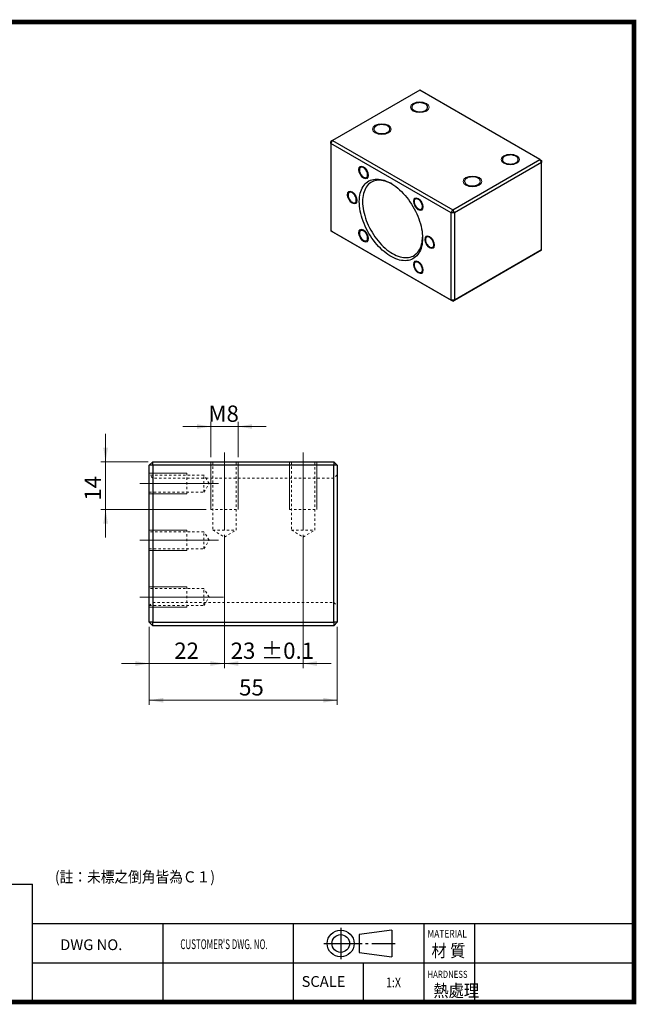
# Model space of a CAD drawing. Extents: x 0 to 297, y 0 to 211.
# Drawn here: x 165 to 297, y 0 to 211 of the extents above; entities that cross this region are included whole.
import ezdxf

# ---------------------------------------------------------------- set-up
doc = ezdxf.new("R2010")
doc.units = 0
doc.header["$LTSCALE"] = 5
doc.header["$MEASUREMENT"] = 0
doc.linetypes.add('CENTERX2', pattern=[20.32, 12.7, -2.54, 2.54, -2.54])
doc.linetypes.add('HIDDEN', pattern=[0.2, 0.1, -0.1])
doc.layers.get('0').update_dxf_attribs({"linetype": 'CONTINUOUS'})
doc.layers.add('03', color=3, linetype='CONTINUOUS')
doc.styles.add('EE', font='ITALICC.SHX', dxfattribs={"width": 0.8, "height": 5})
doc.styles.add('SIMPLEX', font='SIMPLEX.shx', dxfattribs={"width": 0.8, "bigfont": 'chineset.shx'})
doc.styles.add('SLDTEXTSTYLE0', font='TXT', dxfattribs={"width": 0.75})
doc.styles.get("Standard").update_dxf_attribs({"font": 'TXT', "width": 0.8, "bigfont": 'CHINESET'})
doc.dimstyles.new('SLDDIMSTYLE2', dxfattribs={"dimtxt": 3.5, "dimasz": 3, "dimexe": 0, "dimexo": 0.0625, "dimgap": 0.875, "dimtad": 1, "dimdec": 1, "dimlfac": 1.363636, "dimrnd": 1e-09, "dimzin": 12, "dimdsep": 46, "dimtxsty": 'SLDTEXTSTYLE0', "dimsah": 1, "dimcen": 0.09, "dimadec": 0, "dimazin": 3, "dimtol": 1, "dimtp": 0.1, "dimtm": 0.1, "dimtfac": 1, "dimtdec": 1, "dimtmove": 0, "dimatfit": 0, "dimfxl": 1, "dimfrac": 2, "dimtolj": 1, "dimarcsym": 0})
doc.dimstyles.new('SLDDIMSTYLE6', dxfattribs={"dimtxt": 3.5, "dimasz": 3, "dimexe": 0, "dimexo": 0.0625, "dimgap": 0.875, "dimtad": 1, "dimlfac": 1.363636, "dimrnd": 1e-09, "dimzin": 12, "dimdsep": 46, "dimtxsty": 'SLDTEXTSTYLE0', "dimsah": 1, "dimcen": 0.09, "dimadec": 0, "dimazin": 3, "dimtfac": 1, "dimtofl": 0, "dimtmove": 0, "dimatfit": 3, "dimfxl": 1, "dimfrac": 2, "dimtolj": 1, "dimtzin": 12, "dimarcsym": 0})
doc.dimstyles.new('SLDDIMSTYLE8', dxfattribs={"dimtxt": 3.5, "dimasz": 3, "dimexe": 0, "dimexo": 0.0625, "dimgap": 0.875, "dimtad": 1, "dimlfac": 1.363636, "dimrnd": 1e-09, "dimzin": 12, "dimdsep": 46, "dimtxsty": 'SLDTEXTSTYLE0', "dimsah": 1, "dimcen": 0.09, "dimadec": 0, "dimazin": 3, "dimtfac": 1, "dimtmove": 0, "dimatfit": 0, "dimfxl": 1, "dimfrac": 2, "dimtolj": 1, "dimtzin": 12, "dimarcsym": 0})

# ---------------------------------------------------------------- blocks, each defined once
blk = doc.blocks.new('_D_8')
at = {"color": 7, "linetype": 'Continuous', "lineweight": 18, "transparency": 16777216}
for p, q in [((171.97, 101.64), (171.97, 107.64)), ((181.08, 101.64), (170.97, 101.64)), ((171.97, 101.64), (171.97, 91.38)), ((193.55, 91.38), (170.97, 91.38)), ((171.97, 91.38), (171.97, 85.38))]:
    blk.add_line(p, q, dxfattribs=at)
for points in [[(171.97, 101.64), (172.47, 104.64), (171.47, 104.64)], [(171.97, 91.38), (171.47, 88.38), (172.47, 88.38)]]:
    blk.add_solid(points, dxfattribs=at)
at = {"color": 7, "linetype": 'Continuous', "lineweight": 18, "transparency": 16777216, "insert": (167.46, 93.29), "char_height": 3.5, "attachment_point": 1, "rotation": 90, "style": 'SLDTEXTSTYLE0'}
blk.add_mtext('14', dxfattribs=at)
blk = doc.blocks.new('_D_9')
at = {"color": 7, "linetype": 'Continuous', "lineweight": 18, "transparency": 16777216}
for p, q in [((197.48, 85.98), (197.48, 57.32)), ((181.35, 66.18), (181.35, 57.32)), ((181.35, 58.32), (175.35, 58.32)), ((181.35, 58.32), (197.48, 58.32)), ((197.48, 58.32), (203.48, 58.32))]:
    blk.add_line(p, q, dxfattribs=at)
for points in [[(181.35, 58.32), (178.35, 58.82), (178.35, 57.82)], [(197.48, 58.32), (200.48, 57.82), (200.48, 58.82)]]:
    blk.add_solid(points, dxfattribs=at)
at = {"color": 7, "linetype": 'Continuous', "lineweight": 18, "transparency": 16777216, "insert": (186.7, 62.83), "char_height": 3.5, "attachment_point": 1, "style": 'SLDTEXTSTYLE0'}
blk.add_mtext('22', dxfattribs=at)
blk = doc.blocks.new('_D_10')
at = {"color": 7, "linetype": 'Continuous', "lineweight": 18, "transparency": 16777216}
for p, q in [((197.48, 85.98), (197.48, 57.32)), ((214.35, 85.98), (214.35, 57.32)), ((197.48, 58.32), (191.48, 58.32)), ((197.48, 58.32), (214.35, 58.32)), ((214.35, 58.32), (220.35, 58.32))]:
    blk.add_line(p, q, dxfattribs=at)
for points in [[(197.48, 58.32), (194.48, 58.82), (194.48, 57.82)], [(214.35, 58.32), (217.35, 57.82), (217.35, 58.82)]]:
    blk.add_solid(points, dxfattribs=at)
at = {"color": 7, "linetype": 'Continuous', "lineweight": 18, "transparency": 16777216, "char_height": 3.5, "attachment_point": 1, "style": 'SLDTEXTSTYLE0'}
for s, insert in [('23', (198.81, 62.83)), ('±0.1', (205.3, 62.83))]:
    blk.add_mtext(s, dxfattribs=dict(at, insert=insert))
blk = doc.blocks.new('_D_11')
at = {"color": 7, "linetype": 'Continuous', "lineweight": 18, "transparency": 16777216}
for p, q in [((194.55, 102.64), (194.55, 110.21)), ((200.41, 102.64), (200.41, 110.21)), ((194.55, 109.21), (188.55, 109.21)), ((200.41, 109.21), (194.55, 109.21)), ((200.41, 109.21), (206.41, 109.21))]:
    blk.add_line(p, q, dxfattribs=at)
for points in [[(194.55, 109.21), (191.55, 109.71), (191.55, 108.71)], [(200.41, 109.21), (203.41, 108.71), (203.41, 109.71)]]:
    blk.add_solid(points, dxfattribs=at)
at = {"color": 7, "linetype": 'Continuous', "lineweight": 18, "transparency": 16777216, "insert": (194.04, 113.72), "char_height": 3.5, "attachment_point": 1, "style": 'SLDTEXTSTYLE0'}
blk.add_mtext('M8', dxfattribs=at)
blk = doc.blocks.new('_D_12')
at = {"color": 7, "linetype": 'Continuous', "lineweight": 18, "transparency": 16777216}
for p, q in [((181.35, 66.18), (181.35, 49.44)), ((221.68, 66.18), (221.68, 49.44)), ((221.68, 50.44), (181.35, 50.44))]:
    blk.add_line(p, q, dxfattribs=at)
for points in [[(181.35, 50.44), (184.35, 49.94), (184.35, 50.94)], [(221.68, 50.44), (218.68, 50.94), (218.68, 49.94)]]:
    blk.add_solid(points, dxfattribs=at)
at = {"color": 7, "linetype": 'Continuous', "lineweight": 18, "transparency": 16777216, "insert": (200.62, 54.96), "char_height": 3.5, "attachment_point": 1, "style": 'SLDTEXTSTYLE0'}
blk.add_mtext('55', dxfattribs=at)
blk = doc.blocks.new('A$C63087F1B')
at = {"color": 7, "linetype": 'Continuous', "lineweight": 25}
for p, q in [((76.396092, 58.170047), (57.657762, 47.352639)), ((102.205489, 43.270599), (76.396092, 58.170047)), ((57.304209, 46.740267), (57.657762, 47.352639)), ((57.657762, 47.352639), (57.304209, 47.148471)), ((57.304209, 46.740267), (57.304209, 47.148471)), ((83.113606, 31.840819), (57.304209, 46.740267)), ((57.304209, 46.740267), (57.304209, 27.959828)), ((57.657762, 47.352639), (83.467159, 32.453191)), ((83.467159, 32.453191), (102.205489, 43.270599)), ((102.559043, 42.658226), (83.820713, 31.840819)), ((102.205489, 43.270599), (102.559043, 42.658226)), ((102.205489, 43.270599), (102.559043, 43.066431)), ((102.559043, 43.066431), (102.559043, 42.658226)), ((102.559043, 23.877788), (102.559043, 42.658226)), ((83.113606, 31.840819), (83.467159, 32.453191)), ((83.820713, 31.840819), (83.113606, 31.840819)), ((83.113606, 13.06038), (83.113606, 31.840819)), ((83.820713, 31.840819), (83.467159, 32.453191)), ((83.820713, 31.840819), (83.820713, 13.06038)), ((57.304209, 27.959828), (83.113606, 13.06038)), ((57.657762, 27.75566), (57.304209, 27.959828)), ((83.467159, 12.856212), (57.657762, 27.75566)), ((102.205489, 23.673619), (83.467159, 12.856212)), ((83.820713, 13.06038), (102.559043, 23.877788)), ((102.559043, 23.877788), (102.205489, 23.673619)), ((83.820713, 13.06038), (83.113606, 13.06038)), ((83.467159, 12.856212), (83.113606, 13.06038)), ((83.467159, 12.856212), (83.820713, 13.06038)), ((18.35477, -22.353711), (19.088104, -21.620378)), ((18.35477, -56.087045), (18.35477, -22.353711)), ((19.088104, -22.353711), (18.35477, -22.353711)), ((19.088104, -21.620378), (57.95477, -21.620378)), ((19.088104, -22.353711), (19.088104, -21.620378)), ((19.088104, -22.353711), (19.088104, -56.087045)), ((57.95477, -22.353711), (19.088104, -22.353711)), ((57.95477, -21.620378), (57.95477, -22.353711)), ((57.95477, -21.620378), (58.688104, -22.353711)), ((57.95477, -56.087045), (57.95477, -22.353711)), ((58.688104, -22.353711), (57.95477, -22.353711)), ((58.688104, -22.353711), (58.688104, -56.087045)), ((19.088104, -56.820378), (18.35477, -56.087045)), ((19.088104, -56.087045), (18.35477, -56.087045)), ((19.088104, -56.087045), (57.95477, -56.087045)), ((19.088104, -56.820378), (19.088104, -56.087045)), ((57.95477, -56.820378), (19.088104, -56.820378)), ((58.688104, -56.087045), (57.95477, -56.820378)), ((57.95477, -56.087045), (57.95477, -56.820378)), ((58.688104, -56.087045), (57.95477, -56.087045))]:
    blk.add_line(p, q, dxfattribs=at)
at = {"color": 7, "linetype": 'CENTERX2', "lineweight": 18, "ltscale": 0.733333}
for p, q in [((34.488104, -36.287045), (34.488104, -19.620378)), ((51.35477, -36.287045), (51.35477, -19.620378)), ((30.088104, -26.301238), (16.35477, -26.301238)), ((30.088104, -26.301238), (33.189681, -26.301238)), ((30.088104, -38.487045), (16.35477, -38.487045)), ((30.088104, -38.487045), (33.189681, -38.487045)), ((16.35477, -50.672852), (34.288104, -50.672852))]:
    blk.add_line(p, q, dxfattribs=at)
at = {"color": 7, "linetype": 'Continuous', "lineweight": 18}
for p, q in [((31.55477, -21.620378), (31.55477, -31.887045)), ((31.55477, -21.620378), (31.55477, -31.887045)), ((37.421437, -21.620378), (37.421437, -31.887045)), ((37.421437, -21.620378), (37.421437, -31.887045)), ((48.421437, -21.620378), (48.421437, -31.887045)), ((48.421437, -21.620378), (48.421437, -31.887045)), ((54.288104, -21.620378), (54.288104, -31.887045)), ((54.288104, -21.620378), (54.288104, -31.887045)), ((18.35477, -24.101238), (26.421437, -24.101238)), ((18.35477, -24.101238), (26.421437, -24.101238)), ((18.35477, -28.501238), (26.421437, -28.501238)), ((18.35477, -28.501238), (26.421437, -28.501238)), ((18.35477, -36.287045), (26.421437, -36.287045)), ((18.35477, -36.287045), (26.421437, -36.287045)), ((18.35477, -36.287045), (26.421437, -36.287045)), ((18.35477, -36.287045), (26.421437, -36.287045)), ((18.35477, -40.687045), (26.421437, -40.687045)), ((18.35477, -40.687045), (26.421437, -40.687045)), ((18.35477, -40.687045), (26.421437, -40.687045)), ((18.35477, -40.687045), (26.421437, -40.687045)), ((18.35477, -48.472852), (26.421437, -48.472852)), ((18.35477, -48.472852), (26.421437, -48.472852)), ((18.35477, -52.872852), (26.421437, -52.872852)), ((18.35477, -52.872852), (26.421437, -52.872852))]:
    blk.add_line(p, q, dxfattribs=at)
at = {"color": 7, "linetype": 'HIDDEN', "lineweight": 18}
for p, q in [((31.99477, -21.620378), (31.99477, -36.287045)), ((36.981437, -36.287045), (36.981437, -21.620378)), ((48.861437, -21.620378), (48.861437, -36.287045)), ((53.848104, -36.287045), (53.848104, -21.620378)), ((19.088104, -25.140378), (18.35477, -24.407045)), ((30.088104, -24.467905), (18.35477, -24.467905)), ((57.95477, -25.140378), (19.088104, -25.140378)), ((26.421437, -28.501238), (26.421437, -24.101238)), ((26.421437, -28.501238), (26.421437, -24.101238)), ((30.088104, -26.301238), (30.088104, -24.467905)), ((31.189681, -26.301238), (30.088104, -24.467905)), ((58.688104, -24.407045), (57.95477, -25.140378)), ((30.088104, -28.134571), (30.088104, -26.301238)), ((30.088104, -28.134571), (31.189681, -26.301238)), ((18.35477, -28.134571), (30.088104, -28.134571)), ((31.55477, -31.887045), (37.421437, -31.887045)), ((31.55477, -31.887045), (37.421437, -31.887045)), ((48.421437, -31.887045), (54.288104, -31.887045)), ((48.421437, -31.887045), (54.288104, -31.887045)), ((30.088104, -36.653711), (18.35477, -36.653711)), ((26.421437, -40.687045), (26.421437, -36.287045)), ((26.421437, -40.687045), (26.421437, -36.287045)), ((26.421437, -40.687045), (26.421437, -36.287045)), ((26.421437, -40.687045), (26.421437, -36.287045)), ((30.088104, -38.487045), (30.088104, -36.653711)), ((31.189681, -38.487045), (30.088104, -36.653711)), ((31.99477, -36.287045), (36.981437, -36.287045)), ((31.99477, -36.287045), (34.488104, -37.785191)), ((34.488104, -37.785191), (36.981437, -36.287045)), ((48.861437, -36.287045), (53.848104, -36.287045)), ((48.861437, -36.287045), (51.35477, -37.785191)), ((51.35477, -37.785191), (53.848104, -36.287045)), ((30.088104, -40.320378), (30.088104, -38.487045)), ((30.088104, -40.320378), (31.189681, -38.487045)), ((18.35477, -40.320378), (30.088104, -40.320378)), ((26.421437, -52.872852), (26.421437, -48.472852)), ((26.421437, -52.872852), (26.421437, -48.472852)), ((30.088104, -48.839518), (18.35477, -48.839518)), ((30.088104, -50.672852), (30.088104, -48.839518)), ((31.189681, -50.672852), (30.088104, -48.839518)), ((30.088104, -52.506185), (30.088104, -50.672852)), ((30.088104, -52.506185), (31.189681, -50.672852)), ((18.35477, -52.567045), (19.088104, -51.833711)), ((18.35477, -52.506185), (30.088104, -52.506185)), ((19.088104, -51.833711), (57.95477, -51.833711)), ((57.95477, -51.833711), (58.688104, -52.567045))]:
    blk.add_line(p, q, dxfattribs=at)
at = {"color": 7, "linetype": 'Continuous', "lineweight": 18, "flags": 128}
for points in [[(74.981878, 53.679802), (74.548333, 54.054374), (74.396092, 54.49621), (74.548333, 54.938047), (74.981878, 55.312619), (75.630725, 55.562899), (76.396092, 55.650786), (77.161458, 55.562899), (77.810305, 55.312619), (78.243851, 54.938047), (78.396092, 54.49621), (78.243851, 54.054374), (77.810305, 53.679802), (77.161458, 53.429522), (76.396092, 53.341635), (75.630725, 53.429522), (74.981878, 53.679802)], [(66.85015, 48.985456), (66.416605, 49.360027), (66.264364, 49.801864), (66.416605, 50.243701), (66.85015, 50.618272), (67.498997, 50.868552), (68.264364, 50.956439), (69.029731, 50.868552), (69.678577, 50.618272), (70.112123, 50.243701), (70.264364, 49.801864), (70.112123, 49.360027), (69.678577, 48.985456), (69.029731, 48.735175), (68.264364, 48.647288), (67.498997, 48.735175), (66.85015, 48.985456)], [(94.427315, 42.454191), (93.993769, 42.828762), (93.841528, 43.270599), (93.993769, 43.712436), (94.427315, 44.087007), (95.076161, 44.337288), (95.841528, 44.425174), (96.606895, 44.337288), (97.255742, 44.087007), (97.689287, 43.712436), (97.841528, 43.270599), (97.689287, 42.828762), (97.255742, 42.454191), (96.606895, 42.20391), (95.841528, 42.116023), (95.076161, 42.20391), (94.427315, 42.454191)], [(64.333907, 41.709204), (64.739804, 41.381651), (65.083907, 40.917499), (65.31383, 40.38741), (65.394567, 39.872086), (65.31383, 39.449981), (65.083907, 39.185354), (64.739804, 39.118495), (64.333907, 39.259581), (63.92801, 39.587134), (63.583907, 40.051286), (63.353985, 40.581375), (63.273247, 41.096699), (63.353985, 41.518805), (63.583907, 41.783431), (63.92801, 41.85029), (64.333907, 41.709204)], [(86.295587, 37.759844), (85.862041, 38.134415), (85.7098, 38.576252), (85.862041, 39.018089), (86.295587, 39.39266), (86.944433, 39.642941), (87.7098, 39.730828), (88.475167, 39.642941), (89.124014, 39.39266), (89.557559, 39.018089), (89.7098, 38.576252), (89.557559, 38.134415), (89.124014, 37.759844), (88.475167, 37.509564), (87.7098, 37.421677), (86.944433, 37.509564), (86.295587, 37.759844)], [(61.900403, 36.329803), (62.3063, 36.00225), (62.650403, 35.538098), (62.880325, 35.00801), (62.961063, 34.492686), (62.880325, 34.07058), (62.650403, 33.805954), (62.3063, 33.739094), (61.900403, 33.880181), (61.494506, 34.207733), (61.150403, 34.671885), (60.92048, 35.201974), (60.839742, 35.717298), (60.92048, 36.139404), (61.150403, 36.40403), (61.494506, 36.470889), (61.900403, 36.329803)], [(61.900403, 36.329803), (62.3063, 36.00225), (62.650403, 35.538098), (62.880325, 35.00801), (62.961063, 34.492686), (62.880325, 34.07058), (62.650403, 33.805954), (62.3063, 33.739094), (61.900403, 33.880181), (61.494506, 34.207733), (61.150403, 34.671885), (60.92048, 35.201974), (60.839742, 35.717298), (60.92048, 36.139404), (61.150403, 36.40403), (61.494506, 36.470889), (61.900403, 36.329803)], [(76.083907, 32.476451), (75.67801, 32.804003), (75.333907, 33.268155), (75.103985, 33.798244), (75.023247, 34.313568), (75.103985, 34.735674), (75.333907, 35.0003), (75.67801, 35.067159), (76.083907, 34.926073), (76.489804, 34.598521), (76.833907, 34.134368), (77.06383, 33.60428), (77.144567, 33.088956), (77.06383, 32.66685), (76.833907, 32.402224), (76.489804, 32.335365), (76.083907, 32.476451)], [(64.333907, 28.140737), (64.739804, 27.813185), (65.083907, 27.349033), (65.31383, 26.818944), (65.394567, 26.30362), (65.31383, 25.881514), (65.083907, 25.616888), (64.739804, 25.550029), (64.333907, 25.691115), (63.92801, 26.018668), (63.583907, 26.48282), (63.353985, 27.012908), (63.273247, 27.528232), (63.353985, 27.950338), (63.583907, 28.214964), (63.92801, 28.281824), (64.333907, 28.140737)], [(78.517412, 24.287385), (78.111515, 24.614938), (77.767412, 25.07909), (77.53749, 25.609179), (77.456752, 26.124503), (77.53749, 26.546608), (77.767412, 26.811235), (78.111515, 26.878094), (78.517412, 26.737008), (78.923309, 26.409455), (79.267412, 25.945303), (79.497334, 25.415214), (79.578072, 24.89989), (79.497334, 24.477784), (79.267412, 24.213158), (78.923309, 24.146299), (78.517412, 24.287385)], [(78.517412, 24.287385), (78.111515, 24.614938), (77.767412, 25.07909), (77.53749, 25.609179), (77.456752, 26.124503), (77.53749, 26.546608), (77.767412, 26.811235), (78.111515, 26.878094), (78.517412, 26.737008), (78.923309, 26.409455), (79.267412, 25.945303), (79.497334, 25.415214), (79.578072, 24.89989), (79.497334, 24.477784), (79.267412, 24.213158), (78.923309, 24.146299), (78.517412, 24.287385)], [(76.083907, 18.907984), (75.67801, 19.235537), (75.333907, 19.699689), (75.103985, 20.229778), (75.023247, 20.745102), (75.103985, 21.167208), (75.333907, 21.431834), (75.67801, 21.498693), (76.083907, 21.357607), (76.489804, 21.030054), (76.833907, 20.565902), (77.06383, 20.035814), (77.144567, 19.52049), (77.06383, 19.098384), (76.833907, 18.833758), (76.489804, 18.766898), (76.083907, 18.907984)]]:
    blk.add_lwpolyline(points, dxfattribs=at)
at = {"color": 7, "linetype": 'Continuous', "lineweight": 25, "flags": 128}
for points in [[(75.19401, 53.802264), (75.381845, 53.708619), (75.591296, 53.631761), (75.817901, 53.573327), (76.056828, 53.534563), (76.302986, 53.516294), (76.551129, 53.518911), (76.795967, 53.542357), (77.032283, 53.586133), (77.255039, 53.649306), (77.459489, 53.730529), (77.641274, 53.828071), (77.79652, 53.939853), (77.921918, 54.063493), (78.014796, 54.196356), (78.073174, 54.33561), (78.095808, 54.478286), (78.082216, 54.621345), (78.032686, 54.761736), (77.948276, 54.896469), (77.830783, 55.02267), (77.682713, 55.137651), (77.50722, 55.238961), (77.308046, 55.32444), (77.089434, 55.392267), (76.856046, 55.440996), (76.612854, 55.469589), (76.365043, 55.477436), (76.117893, 55.46437), (75.876672, 55.430669), (75.646522, 55.377051), (75.432348, 55.30466), (75.238715, 55.215039), (75.069748, 55.110097), (74.929051, 54.99207), (74.819621, 54.863476), (74.74379, 54.727054), (74.703176, 54.585712), (74.698643, 54.442462), (74.730288, 54.300358), (74.797437, 54.162428), (74.898659, 54.031612), (75.031796, 53.910698), (75.19401, 53.802264)], [(67.062282, 49.107917), (67.250117, 49.014273), (67.459568, 48.937414), (67.686173, 48.87898), (67.9251, 48.840216), (68.171258, 48.821948), (68.419401, 48.824564), (68.664239, 48.848011), (68.900555, 48.891787), (69.123311, 48.954959), (69.327761, 49.036182), (69.509546, 49.133724), (69.664792, 49.245507), (69.79019, 49.369147), (69.883068, 49.502009), (69.941446, 49.641263), (69.96408, 49.78394), (69.950488, 49.926998), (69.900958, 50.06739), (69.816548, 50.202122), (69.699055, 50.328324), (69.550985, 50.443305), (69.375492, 50.544614), (69.176318, 50.630094), (68.957706, 50.697921), (68.724318, 50.74665), (68.481126, 50.775242), (68.233315, 50.783089), (67.986165, 50.770023), (67.744944, 50.736322), (67.514794, 50.682705), (67.30062, 50.610314), (67.106987, 50.520692), (66.93802, 50.41575), (66.797323, 50.297724), (66.687893, 50.169129), (66.612062, 50.032707), (66.571448, 49.891365), (66.566915, 49.748115), (66.59856, 49.606011), (66.665709, 49.468081), (66.766931, 49.337265), (66.900068, 49.216352), (67.062282, 49.107917)], [(94.639447, 42.576652), (94.827281, 42.483008), (95.036733, 42.406149), (95.263337, 42.347716), (95.502265, 42.308951), (95.748423, 42.290683), (95.996566, 42.2933), (96.241404, 42.316746), (96.477719, 42.360522), (96.700476, 42.423694), (96.904925, 42.504917), (97.08671, 42.602459), (97.241956, 42.714242), (97.367354, 42.837882), (97.460232, 42.970745), (97.518611, 43.109998), (97.541245, 43.252675), (97.527652, 43.395733), (97.478123, 43.536125), (97.393712, 43.670857), (97.27622, 43.797059), (97.128149, 43.91204), (96.952657, 44.013349), (96.753482, 44.098829), (96.534871, 44.166656), (96.301482, 44.215385), (96.058291, 44.243978), (95.810479, 44.251824), (95.563329, 44.238758), (95.322109, 44.205057), (95.091959, 44.15144), (94.877785, 44.079049), (94.684151, 43.989427), (94.515185, 43.884485), (94.374487, 43.766459), (94.265057, 43.637864), (94.189227, 43.501442), (94.148612, 43.3601), (94.14408, 43.21685), (94.175725, 43.074746), (94.242874, 42.936816), (94.344096, 42.806), (94.477232, 42.685087), (94.639447, 42.576652)], [(65.217791, 39.974137), (65.205077, 40.153972), (65.167301, 40.343312), (65.10555, 40.536711), (65.0216, 40.728605), (64.917867, 40.913473), (64.797334, 41.085997), (64.663469, 41.241215), (64.520123, 41.37466), (64.37142, 41.482493), (64.221638, 41.561613), (64.075086, 41.609743), (63.93598, 41.625499), (63.808321, 41.608428), (63.695782, 41.55902), (63.601601, 41.478697), (63.528487, 41.369769), (63.478544, 41.235371), (63.453208, 41.079369), (63.453208, 40.90625), (63.478544, 40.720995), (63.528487, 40.528934), (63.601601, 40.335591), (63.695782, 40.146529), (63.808321, 39.967187), (63.93598, 39.802723), (64.075086, 39.65787), (64.221638, 39.536795), (64.37142, 39.44298), (64.520123, 39.379125), (64.663469, 39.347067), (64.797334, 39.347727), (64.917867, 39.381087), (65.0216, 39.446187), (65.10555, 39.541154), (65.167301, 39.663257), (65.205077, 39.808982), (65.217791, 39.974137)], [(76.997132, 26.389835), (76.984257, 25.914705), (76.945681, 25.456242), (76.88155, 25.016185), (76.792107, 24.596205), (76.677692, 24.197893), (76.538739, 23.822762), (76.375774, 23.472234), (76.189416, 23.147638), (75.980373, 22.850206), (75.749436, 22.581066), (75.497482, 22.34124), (75.225466, 22.131636), (74.934421, 21.953051), (74.625451, 21.806161), (74.299727, 21.691523), (73.958485, 21.609573), (73.60302, 21.560622), (73.23468, 21.544854), (72.854862, 21.562331), (72.465006, 21.612985), (72.066593, 21.696624), (71.661133, 21.812931), (71.250164, 21.961466), (70.835246, 22.141664), (70.417951, 22.352842), (69.999864, 22.594198), (69.582569, 22.864819), (69.16765, 23.163676), (68.756681, 23.489636), (68.351221, 23.841462), (67.952808, 24.217821), (67.562953, 24.617284), (67.183135, 25.038337), (66.814795, 25.479381), (66.45933, 25.938744), (66.118088, 26.414683), (65.792364, 26.905393), (65.483393, 27.409013), (65.192348, 27.923632), (64.920333, 28.447298), (64.668379, 28.978024), (64.437442, 29.513798), (64.228398, 30.052587), (64.042041, 30.592346), (63.879076, 31.13103), (63.740122, 31.666593), (63.625707, 32.197006), (63.536265, 32.720254), (63.472133, 33.234355), (63.433557, 33.737357), (63.420682, 34.227353), (63.433557, 34.702484), (63.472133, 35.160947), (63.536265, 35.601003), (63.625707, 36.020983), (63.740122, 36.419295), (63.879076, 36.794426), (64.042041, 37.144955), (64.228398, 37.46955), (64.437442, 37.766982), (64.668379, 38.036122), (64.920333, 38.275948), (65.192348, 38.485552), (65.483393, 38.664137), (65.792364, 38.811027), (66.118088, 38.925665), (66.45933, 39.007615), (66.814795, 39.056566), (67.183135, 39.072334), (67.562953, 39.054858), (67.952808, 39.004204), (68.351221, 38.920564), (68.756681, 38.804257), (69.16765, 38.655722), (69.582569, 38.475524), (69.999864, 38.264347), (70.417951, 38.02299), (70.835246, 37.75237), (71.250164, 37.453513), (71.661133, 37.127552), (72.066593, 36.775726), (72.465006, 36.399367), (72.854862, 35.999904), (73.23468, 35.578852), (73.60302, 35.137807), (73.958485, 34.678444), (74.299727, 34.202505), (74.625451, 33.711795), (74.934421, 33.208175), (75.225466, 32.693556), (75.497482, 32.16989), (75.749436, 31.639164), (75.980373, 31.10339), (76.189416, 30.564602), (76.375774, 30.024842), (76.538739, 29.486158), (76.677692, 28.950595), (76.792107, 28.420183), (76.88155, 27.896934), (76.945681, 27.382833), (76.984257, 26.879831), (76.997132, 26.389835)], [(70.389122, 38.040587), (70.158424, 38.1618), (69.755982, 38.350196), (69.356723, 38.50766), (68.962223, 38.633572), (68.574038, 38.727434), (68.1937, 38.788877), (67.822711, 38.817657), (67.462534, 38.813661), (67.114591, 38.776906), (66.780256, 38.707535), (66.460847, 38.605823), (66.157625, 38.472171), (65.871787, 38.307106), (65.604461, 38.111281), (65.356702, 37.885468), (65.129488, 37.630557), (64.923715, 37.347556), (64.740196, 37.03758), (64.579654, 36.701854), (64.442724, 36.341702), (64.329946, 35.958546), (64.241765, 35.553897), (64.178528, 35.129353), (64.140486, 34.686589), (64.127789, 34.227353), (64.140486, 33.753457), (64.178528, 33.266771), (64.241765, 32.769215), (64.329946, 32.262755), (64.442724, 31.749387), (64.579654, 31.231139), (64.740196, 30.710056), (64.923715, 30.188194), (65.129488, 29.667612), (65.356702, 29.150366), (65.604461, 28.638496), (65.871787, 28.134023), (66.157625, 27.638937), (66.460847, 27.155192), (66.780256, 26.684699), (67.114591, 26.229312), (67.462534, 25.79083), (67.822711, 25.370983), (68.1937, 24.971428), (68.574038, 24.593742), (68.962223, 24.239416), (69.356723, 23.909847), (69.755982, 23.606337), (70.158424, 23.330082), (70.562461, 23.082175), (70.966497, 22.863592), (71.368939, 22.675197), (71.768198, 22.517732), (72.162698, 22.391821), (72.550884, 22.297958), (72.931221, 22.236516), (73.302211, 22.207735), (73.662387, 22.211731), (74.01033, 22.248487), (74.344666, 22.317857), (74.664075, 22.41957), (74.967297, 22.553221), (75.253134, 22.718286), (75.52046, 22.914111), (75.768219, 23.139925), (75.995434, 23.394835), (76.201206, 23.677836), (76.384726, 23.987812), (76.545267, 24.323538), (76.682197, 24.68369), (76.794975, 25.066846), (76.883157, 25.471495), (76.946393, 25.896039), (76.984435, 26.338803), (76.994769, 26.598031)], [(86.507719, 37.882305), (86.695553, 37.788661), (86.905005, 37.711803), (87.131609, 37.653369), (87.370537, 37.614605), (87.616695, 37.596336), (87.864838, 37.598953), (88.109676, 37.622399), (88.345992, 37.666175), (88.568748, 37.729348), (88.773197, 37.810571), (88.954982, 37.908113), (89.110228, 38.019895), (89.235626, 38.143535), (89.328504, 38.276398), (89.386883, 38.415652), (89.409517, 38.558328), (89.395924, 38.701387), (89.346395, 38.841778), (89.261984, 38.976511), (89.144492, 39.102712), (88.996421, 39.217693), (88.820929, 39.319003), (88.621754, 39.404482), (88.403143, 39.472309), (88.169754, 39.521038), (87.926563, 39.549631), (87.678751, 39.557478), (87.431601, 39.544411), (87.190381, 39.51071), (86.960231, 39.457093), (86.746057, 39.384702), (86.552423, 39.295081), (86.383457, 39.190138), (86.242759, 39.072112), (86.133329, 38.943518), (86.057499, 38.807096), (86.016884, 38.665753), (86.012352, 38.522504), (86.043997, 38.3804), (86.111146, 38.24247), (86.212368, 38.111654), (86.345504, 37.99074), (86.507719, 37.882305)], [(62.784286, 34.594737), (62.771572, 34.774571), (62.733796, 34.963912), (62.672045, 35.15731), (62.588096, 35.349204), (62.484362, 35.534072), (62.363829, 35.706597), (62.229964, 35.861814), (62.086619, 35.995259), (61.937916, 36.103092), (61.788134, 36.182212), (61.641581, 36.230342), (61.502475, 36.246098), (61.374816, 36.229027), (61.262278, 36.179619), (61.168097, 36.099296), (61.094983, 35.990368), (61.045039, 35.85597), (61.019703, 35.699968), (61.019703, 35.526849), (61.045039, 35.341594), (61.094983, 35.149533), (61.168097, 34.95619), (61.262278, 34.767128), (61.374816, 34.587786), (61.502475, 34.423322), (61.641581, 34.27847), (61.788134, 34.157394), (61.937916, 34.06358), (62.086619, 33.999724), (62.229964, 33.967666), (62.363829, 33.968326), (62.484362, 34.001686), (62.588096, 34.066786), (62.672045, 34.161753), (62.733796, 34.283856), (62.771572, 34.429581), (62.784286, 34.594737)], [(76.967791, 33.191007), (76.955077, 33.370842), (76.917301, 33.560182), (76.85555, 33.753581), (76.7716, 33.945474), (76.667867, 34.130343), (76.547334, 34.302867), (76.413469, 34.458084), (76.270123, 34.591529), (76.12142, 34.699362), (75.971638, 34.778482), (75.825086, 34.826613), (75.68598, 34.842369), (75.558321, 34.825297), (75.445782, 34.775889), (75.351601, 34.695566), (75.278487, 34.586639), (75.228544, 34.452241), (75.203208, 34.296238), (75.203208, 34.123119), (75.228544, 33.937865), (75.278487, 33.745803), (75.351601, 33.55246), (75.445782, 33.363398), (75.558321, 33.184056), (75.68598, 33.019593), (75.825086, 32.87474), (75.971638, 32.753664), (76.12142, 32.65985), (76.270123, 32.595995), (76.413469, 32.563936), (76.547334, 32.564596), (76.667867, 32.597956), (76.7716, 32.663056), (76.85555, 32.758024), (76.917301, 32.880126), (76.955077, 33.025851), (76.967791, 33.191007)], [(65.217791, 26.405671), (65.205077, 26.585506), (65.167301, 26.774846), (65.10555, 26.968245), (65.0216, 27.160139), (64.917867, 27.345007), (64.797334, 27.517531), (64.663469, 27.672748), (64.520123, 27.806193), (64.37142, 27.914027), (64.221638, 27.993147), (64.075086, 28.041277), (63.93598, 28.057033), (63.808321, 28.039961), (63.695782, 27.990553), (63.601601, 27.91023), (63.528487, 27.801303), (63.478544, 27.666905), (63.453208, 27.510902), (63.453208, 27.337784), (63.478544, 27.152529), (63.528487, 26.960467), (63.601601, 26.767125), (63.695782, 26.578063), (63.808321, 26.39872), (63.93598, 26.234257), (64.075086, 26.089404), (64.221638, 25.968329), (64.37142, 25.874514), (64.520123, 25.810659), (64.663469, 25.7786), (64.797334, 25.77926), (64.917867, 25.81262), (65.0216, 25.87772), (65.10555, 25.972688), (65.167301, 26.09479), (65.205077, 26.240516), (65.217791, 26.405671)], [(79.401295, 25.001941), (79.388582, 25.181776), (79.350806, 25.371116), (79.289055, 25.564515), (79.205105, 25.756409), (79.101371, 25.941277), (78.980839, 26.113801), (78.846974, 26.269019), (78.703628, 26.402463), (78.554925, 26.510297), (78.405143, 26.589417), (78.258591, 26.637547), (78.119484, 26.653303), (77.991826, 26.636232), (77.879287, 26.586824), (77.785106, 26.506501), (77.711992, 26.397573), (77.662049, 26.263175), (77.636713, 26.107173), (77.636713, 25.934054), (77.662049, 25.748799), (77.711992, 25.556738), (77.785106, 25.363395), (77.879287, 25.174333), (77.991826, 24.99499), (78.119484, 24.830527), (78.258591, 24.685674), (78.405143, 24.564599), (78.554925, 24.470784), (78.703628, 24.406929), (78.846974, 24.37487), (78.980839, 24.375531), (79.101371, 24.408891), (79.205105, 24.473991), (79.289055, 24.568958), (79.350806, 24.691061), (79.388582, 24.836786), (79.401295, 25.001941)], [(76.967791, 19.622541), (76.955077, 19.802375), (76.917301, 19.991715), (76.85555, 20.185114), (76.7716, 20.377008), (76.667867, 20.561876), (76.547334, 20.734401), (76.413469, 20.889618), (76.270123, 21.023063), (76.12142, 21.130896), (75.971638, 21.210016), (75.825086, 21.258146), (75.68598, 21.273902), (75.558321, 21.256831), (75.445782, 21.207423), (75.351601, 21.1271), (75.278487, 21.018172), (75.228544, 20.883774), (75.203208, 20.727772), (75.203208, 20.554653), (75.228544, 20.369398), (75.278487, 20.177337), (75.351601, 19.983994), (75.445782, 19.794932), (75.558321, 19.61559), (75.68598, 19.451126), (75.825086, 19.306273), (75.971638, 19.185198), (76.12142, 19.091383), (76.270123, 19.027528), (76.413469, 18.99547), (76.547334, 18.99613), (76.667867, 19.02949), (76.7716, 19.09459), (76.85555, 19.189557), (76.917301, 19.31166), (76.955077, 19.457385), (76.967791, 19.622541)]]:
    blk.add_lwpolyline(points, dxfattribs=at)
at = {"color": 7, "linetype": 'Continuous', "lineweight": 18}
dim = blk.add_linear_dim(base=(31.55477, -14.052487), p1=(37.421437, -21.620378), p2=(31.55477, -21.620378), text='M8', dimstyle='SLDDIMSTYLE8', dxfattribs=at)
dim.commit()
dim.dimension.update_dxf_attribs({"geometry": '_D_11', "text_midpoint": (34.488104, -14.052487), "dimtype": 128, "insert": (-162.992297, -123.264393)})
dim = blk.add_linear_dim(base=(8.975948, -31.887045), p1=(19.088104, -21.620378), p2=(31.55477, -31.887045), angle=90, dimstyle='SLDDIMSTYLE8', dxfattribs=at)
dim.commit()
dim.dimension.update_dxf_attribs({"geometry": '_D_8', "text_midpoint": (8.975948, -27.390659), "dimtype": 128, "insert": (-162.992297, -123.264393)})
for base, p1, p2, dimstyle, picture, middle in [((34.488104, -64.942167), (18.35477, -56.087045), (34.488104, -36.287045), 'SLDDIMSTYLE8', '_D_9', (26.292489, -64.942167)), ((51.35477, -64.942167), (34.488104, -36.287045), (51.35477, -36.287045), 'SLDDIMSTYLE2', '_D_10', (43.567563, -64.942167)), ((18.35477, -72.820378), (58.688104, -56.087045), (18.35477, -56.087045), 'SLDDIMSTYLE6', '_D_12', (40.218514, -72.820378))]:
    dim = blk.add_linear_dim(base=base, p1=p1, p2=p2, dimstyle=dimstyle, dxfattribs=at)
    dim.commit()
    dim.dimension.update_dxf_attribs({"geometry": picture, "text_midpoint": middle, "dimtype": 128, "insert": (-162.992297, -123.264393)})

msp = doc.modelspace()

# ---------------------------------------------------------------- linework, layer by layer
at = {"color": 3}
for p, q in [((0, 25.29), (167.94, 25.29)), ((167.94, 0), (167.94, 25.29)), ((167.94, 16.82), (297, 16.82)), ((195.94, 0), (195.94, 16.82)), ((223.94, 0), (223.94, 16.82)), ((234.05, 15.95), (234.05, 9.2)), ((245.02, 15.44), (237.99, 14.46)), ((245.02, 15.44), (245.02, 9.68)), ((251.94, 16.82), (297, 16.82)), ((251.94, 0), (251.94, 16.82)), ((262.79, 16.82), (262.79, 0.42)), ((237.99, 14.46), (237.99, 10.66)), ((230.45, 12.56), (238.69, 12.56)), ((237.99, 10.66), (245.02, 9.68)), ((239.38, 12.56), (239.97, 12.56)), ((240.71, 12.56), (245.77, 12.56)), ((167.94, 8.41), (297, 8.41)), ((238.94, 0), (238.94, 8.41))]:
    msp.add_line(p, q, dxfattribs=at)
at = {"const_width": 0.987}
msp.add_lwpolyline([(0, 0), (297, 0), (297, 210.41), (0, 210.41)], close=True, dxfattribs=at)
at = {"color": 3}
for radius in [2.88, 1.9]:
    msp.add_circle((234.05, 12.56), radius, dxfattribs=at)

# ---------------------------------------------------------------- block references
msp.add_blockref('A$C63087F1B', (174.62, 137.61))

# ---------------------------------------------------------------- texts
at = {"color": 3, "style": 'SIMPLEX', "width": 0.8}
for s, height, p in [('MATERIAL', 1.653, (252.66, 13.84)), ('HARDNESS', 1.527, (252.67, 5.18)), ('1:X', 2.099, (243.77, 3.15))]:
    msp.add_text(s, height=height, dxfattribs=at).set_placement(p)
at = {"color": 3, "style": 'EE'}
for s, p in [('DWG NO.', (173.85, 11.14)), ('SCALE', (225.66, 3.25))]:
    msp.add_text(s, height=2.315, dxfattribs=at).set_placement(p)
at = {"color": 3, "width": 0.9}
for s, p in [('材 質', (253.53, 9.67)), ('熱處理', (253.94, 1.11))]:
    msp.add_text(s, height=2.664, dxfattribs=at).set_placement(p)
at = {"layer": '03', "width": 0.9}
msp.add_text('(%%U註：未標之倒角皆為Ｃ１)', height=2.3948, dxfattribs=at).set_placement((172.73, 25.66))
at = {"layer": '03', "style": 'SIMPLEX', "width": 0.6}
msp.add_text("CUSTOMER'S DWG. NO.", height=2.0971, dxfattribs=at).set_placement((199.63, 11.36))

doc.saveas('drawing.dxf')
